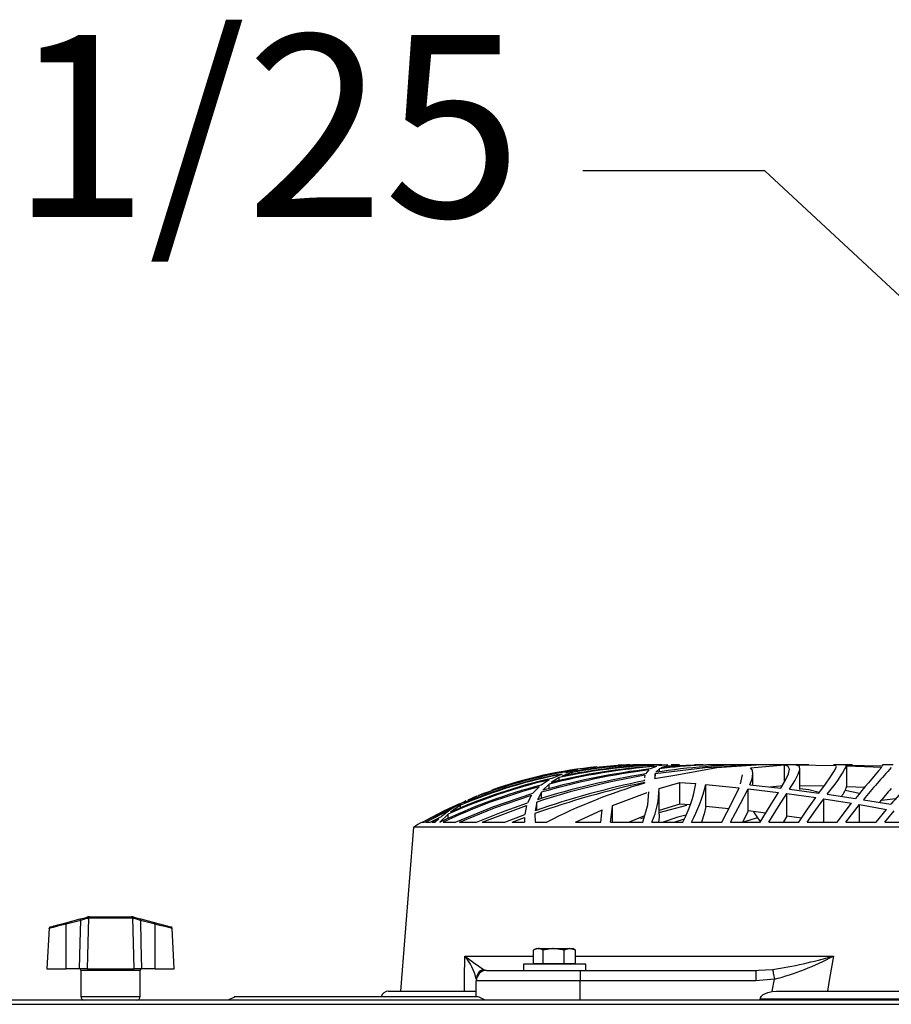
# Model space of a CAD drawing. Extents: x 4280 to 7026, y 9730 to 11543.
# Drawn here: x 5430 to 5598, y 11354 to 11543 of the extents above; entities that cross this region are included whole.
import ezdxf

# ---------------------------------------------------------------- set-up
doc = ezdxf.new("R2010")
doc.units = 0
doc.header["$MEASUREMENT"] = 0
doc.layers.get('0').update_dxf_attribs({"linetype": 'CONTINUOUS'})
doc.styles.get("Standard").update_dxf_attribs({"font": 'ISOCP'})
doc.dimstyles.new('COTA', dxfattribs={"dimtxt": 35, "dimasz": 35, "dimexe": 0.2, "dimexo": 0.1, "dimgap": 15, "dimtad": 1, "dimdec": 5, "dimtxsty": 'STANDARD', "dimcen": 35, "dimclrd": 8, "dimclre": 8, "dimclrt": 1, "dimazin": 3, "dimtfac": 1, "dimtdec": 5, "dimtofl": 0, "dimtmove": 0, "dimatfit": 3, "dimtvp": 1, "dimtolj": 1, "dimtzin": 0})

msp = doc.modelspace()

# ---------------------------------------------------------------- linework, layer by layer
at = {"color": 7, "linetype": 'CONTINUOUS'}
for p, q in [((5539.351968, 11398.966744), (5536.914078, 11398.415714)), ((5539.351968, 11398.745864), (5539.351968, 11398.966744)), ((5548.984406, 11399.681106), (5548.96271, 11399.681106)), ((5549.220381, 11399.681106), (5549.008069, 11399.681106)), ((5549.400089, 11399.681106), (5549.225716, 11399.681106)), ((5549.610404, 11399.681106), (5549.395827, 11399.681106)), ((5550.742863, 11399.681106), (5550.367711, 11399.681106)), ((5551.09149, 11399.681106), (5550.742863, 11399.681106)), ((5552.470414, 11399.366736), (5551.275549, 11398.877367)), ((5553.007988, 11398.933887), (5552.34277, 11398.236945)), ((5553.053466, 11399.681106), (5552.464155, 11399.681106)), ((5554.639397, 11399.666279), (5552.889703, 11399.465829)), ((5553.007988, 11398.322716), (5553.007988, 11398.933887)), ((5553.474007, 11399.681106), (5553.053466, 11399.681106)), ((5554.488001, 11399.499967), (5553.275583, 11399.092033)), ((5554.488001, 11399.185762), (5554.488001, 11399.499967)), ((5555.43798, 11399.681106), (5555.300711, 11399.681106)), ((5556.405512, 11399.681106), (5555.43798, 11399.681106)), ((5556.858657, 11399.681106), (5556.405512, 11399.681106)), ((5560.810027, 11399.681106), (5559.732197, 11399.681106)), ((5561.416117, 11399.681106), (5560.810027, 11399.681106)), ((5566.319434, 11399.681106), (5564.986465, 11399.681106)), ((5567.634223, 11399.681106), (5566.319434, 11399.681106)), ((5570.52323, 11399.098918), (5577.069668, 11399.639085)), ((5579.466639, 11399.681106), (5571.322856, 11399.681106)), ((5577.069668, 11396.40668), (5577.069668, 11399.639085)), ((5579.212574, 11399.657458), (5586.970238, 11399.536311)), ((5580.445556, 11399.681106), (5579.466639, 11399.681106)), ((5579.999177, 11394.933164), (5579.999177, 11398.938611)), ((5581.749437, 11399.681106), (5580.445556, 11399.681106)), ((5588.568656, 11399.681106), (5586.495368, 11399.681106)), ((5590.115366, 11399.681106), (5588.568656, 11399.681106)), ((5588.947831, 11399.620756), (5588.616071, 11399.616912)), ((5588.947831, 11399.620756), (5595.893798, 11399.459362)), ((5588.99918, 11399.484455), (5595.728157, 11399.245307)), ((5588.99918, 11395.474568), (5588.99918, 11399.484455)), ((5595.893798, 11399.459362), (5595.955131, 11399.614215)), ((5597.91976, 11399.681106), (5595.909593, 11399.681106)), ((5533.779709, 11397.23213), (5532.205252, 11396.26956)), ((5534.34327, 11397.874385), (5532.365678, 11397.059917)), ((5533.779709, 11396.623045), (5533.779709, 11397.23213)), ((5536.282359, 11398.229629), (5534.288792, 11397.476777)), ((5537.374941, 11398.697153), (5534.968404, 11398.078799)), ((5536.282359, 11397.840023), (5536.282359, 11398.229629)), ((5550.235448, 11397.666946), (5550.17036, 11397.151276)), ((5551.010815, 11398.697272), (5550.349055, 11397.927046)), ((5552.104799, 11397.014126), (5556.380002, 11397.776946)), ((5552.13022, 11397.213936), (5552.104799, 11397.014126)), ((5552.22982, 11397.997007), (5552.174387, 11397.561133)), ((5552.22982, 11397.106916), (5552.22982, 11397.997007)), ((5570.999173, 11395.758226), (5570.999173, 11398.026183)), ((5529.89578, 11395.455688), (5528.722195, 11394.21457)), ((5531.859217, 11396.798283), (5530.28789, 11395.778045)), ((5531.813918, 11395.963281), (5530.648408, 11394.777506)), ((5531.813918, 11395.0838), (5531.813918, 11395.963281)), ((5550.096063, 11396.80402), (5550.096063, 11396.613866)), ((5550.126551, 11396.80402), (5550.102739, 11396.615356)), ((5550.141064, 11396.274105), (5550.160138, 11396.16321)), ((5552.965758, 11395.110354), (5556.95164, 11396.30641)), ((5556.95164, 11396.30641), (5559.997139, 11396.054938)), ((5556.95164, 11392.129436), (5556.95164, 11396.30641)), ((5561.942456, 11395.881459), (5568.316338, 11395.243928)), ((5561.942456, 11391.68106), (5561.942456, 11395.881459)), ((5570.047108, 11395.052627), (5575.888155, 11394.349649)), ((5570.047108, 11390.805721), (5570.047108, 11395.052627)), ((5570.392517, 11395.825118), (5576.374886, 11395.165592)), ((5576.715438, 11395.606264), (5574.287115, 11395.395756)), ((5584.624765, 11395.567506), (5579.999177, 11395.643368)), ((5592.525152, 11395.342916), (5588.99918, 11395.474568)), ((5517.609862, 11393.462226), (5515.401063, 11392.282799)), ((5516.278801, 11392.967105), (5517.950622, 11393.685579)), ((5517.609862, 11393.141091), (5517.609862, 11393.462226)), ((5528.443722, 11393.826321), (5527.670948, 11392.342984)), ((5530.37375, 11394.404903), (5529.619364, 11392.976314)), ((5530.37375, 11393.186286), (5530.37375, 11394.404903)), ((5543.998061, 11391.839593), (5550.692646, 11394.347191)), ((5552.999167, 11390.205368), (5552.999167, 11394.483655)), ((5577.507822, 11394.138977), (5583.046047, 11393.366381)), ((5577.507822, 11389.839589), (5577.507822, 11394.138977)), ((5578.02823, 11394.967198), (5583.66972, 11394.237041)), ((5584.597735, 11393.135294), (5589.942394, 11392.289564)), ((5584.597735, 11388.776675), (5584.597735, 11393.135294)), ((5585.247723, 11394.017935), (5590.6772, 11393.213555)), ((5591.448484, 11394.158885), (5588.698653, 11394.755289)), ((5598.403511, 11393.120199), (5595.756708, 11392.801583)), ((5507.513402, 11388.683185), (5515.819726, 11392.734781)), ((5512.385188, 11390.903532), (5513.621686, 11391.511813)), ((5514.81357, 11391.922638), (5512.907324, 11390.576362)), ((5515.819726, 11392.734781), (5513.621686, 11391.511813)), ((5514.81357, 11391.379937), (5514.81357, 11391.922638)), ((5518.984793, 11388.683185), (5527.508525, 11391.881764)), ((5527.508525, 11391.881764), (5527.150212, 11390.127584)), ((5529.463587, 11392.530858), (5529.133199, 11390.832826)), ((5529.463587, 11390.935987), (5529.463587, 11392.530858)), ((5543.6258, 11388.683185), (5543.978838, 11391.67659)), ((5543.999193, 11388.683185), (5543.999193, 11391.839593)), ((5558.246402, 11391.864136), (5552.923499, 11390.465691)), ((5556.95164, 11392.129436), (5552.965758, 11390.866726)), ((5558.896063, 11391.960054), (5556.95164, 11392.129436)), ((5566.344945, 11391.216069), (5561.942456, 11391.68106)), ((5587.175993, 11388.683185), (5589.942394, 11392.289564)), ((5588.829992, 11388.683185), (5591.44908, 11392.037064)), ((5591.44908, 11392.037064), (5596.662907, 11391.114458)), ((5591.44908, 11388.683185), (5591.44908, 11392.037064)), ((5592.206446, 11392.972708), (5597.495345, 11392.090395)), ((5508.050529, 11388.683185), (5513.035832, 11391.139373)), ((5508.968828, 11388.683185), (5511.130599, 11389.750585)), ((5512.404589, 11390.165716), (5510.839818, 11388.683185)), ((5513.035832, 11391.139373), (5511.130599, 11389.750585)), ((5512.404589, 11389.360219), (5512.404589, 11390.165716)), ((5523.325292, 11388.683185), (5527.150212, 11390.127584)), ((5524.728624, 11388.683185), (5527.109174, 11389.584005)), ((5527.109174, 11389.584005), (5527.101545, 11388.683185)), ((5529.101459, 11390.305757), (5529.170154, 11388.683185)), ((5536.898611, 11388.683185), (5541.9991, 11391.002029)), ((5541.785119, 11388.683185), (5541.9991, 11391.002029)), ((5550.175367, 11389.854297), (5547.225354, 11388.683185)), ((5550.081728, 11389.519974), (5549.406318, 11389.295205)), ((5570.047108, 11390.805721), (5569.052754, 11388.744458)), ((5571.881471, 11389.469921), (5569.088219, 11388.683185)), ((5573.444364, 11390.373453), (5570.047108, 11390.805721)), ((5577.507822, 11389.839589), (5576.83864, 11388.726726)), ((5580.289094, 11389.428764), (5577.507822, 11389.839589)), ((5594.653157, 11388.683185), (5596.662907, 11391.114458)), ((5596.329687, 11388.683185), (5598.138748, 11390.839368)), ((5505.768983, 11387.681111), (5503.257749, 11356.181107)), ((5779.188474, 11387.681111), (5505.768983, 11387.681111)), ((5507.478742, 11388.683185), (5507.482735, 11388.683185)), ((5507.513402, 11388.683185), (5507.871805, 11388.683185)), ((5508.050529, 11388.683185), (5508.968828, 11388.683185)), ((5509.320943, 11388.683185), (5510.626791, 11389.327854)), ((5509.320943, 11388.683185), (5509.917585, 11388.683185)), ((5510.626791, 11389.327854), (5509.917585, 11388.683185)), ((5510.839818, 11388.683185), (5510.899363, 11388.683185)), ((5511.456786, 11388.683185), (5513.817994, 11388.683185)), ((5514.618484, 11388.683185), (5517.900882, 11388.683185)), ((5518.984793, 11388.683185), (5523.325292, 11388.683185)), ((5524.728624, 11388.683185), (5527.101545, 11388.683185)), ((5527.096061, 11389.036685), (5527.096061, 11388.683185)), ((5529.170154, 11388.683185), (5531.392602, 11388.683185)), ((5536.898611, 11388.683185), (5541.785119, 11388.683185)), ((5543.6258, 11388.683185), (5549.847362, 11388.683185)), ((5551.578281, 11388.683185), (5557.52605, 11388.683185)), ((5557.761846, 11389.229446), (5555.98971, 11388.683185)), ((5559.201745, 11388.683185), (5565.010009, 11388.683185)), ((5566.658256, 11388.683185), (5572.403131, 11388.683185)), ((5574.041335, 11388.683185), (5579.774259, 11388.683185)), ((5581.415174, 11388.683185), (5587.175993, 11388.683185)), ((5588.829992, 11388.683185), (5594.653157, 11388.683185)), ((5596.329687, 11388.683185), (5602.247624, 11388.683185)), ((5443.469046, 11370.481103), (5443.213491, 11370.447904)), ((5443.469046, 11370.481103), (5443.553923, 11370.481103)), ((5443.553923, 11370.481103), (5451.60046, 11370.481103)), ((5451.60046, 11370.481103), (5451.685337, 11370.481103)), ((5438.950537, 11369.321137), (5441.761343, 11370.06408)), ((5441.837994, 11369.789734), (5439.027188, 11369.046807)), ((5439.027188, 11360.481113), (5439.027188, 11369.046807)), ((5443.101941, 11370.174467), (5443.257538, 11370.197162)), ((5443.331329, 11370.196804), (5443.257538, 11370.197162)), ((5451.823024, 11370.196804), (5443.331329, 11370.196804)), ((5451.896814, 11370.197162), (5451.823024, 11370.196804)), ((5456.127195, 11369.046807), (5453.316389, 11369.789734)), ((5453.39304, 11370.06408), (5456.203846, 11369.321137)), ((5456.127195, 11360.481113), (5456.127195, 11369.046807)), ((5435.761122, 11368.266746), (5435.353098, 11360.481113)), ((5459.801255, 11360.481113), (5459.393231, 11368.266746)), ((5528.84206, 11361.4811), (5528.84206, 11364.068493)), ((5529.37719, 11364.381105), (5528.956322, 11364.138126)), ((5529.37719, 11364.381105), (5529.752878, 11364.381105)), ((5529.752878, 11364.381105), (5532.681225, 11364.381105)), ((5530.663667, 11361.4811), (5530.663667, 11364.068493)), ((5534.698782, 11364.068493), (5532.681225, 11364.381105)), ((5532.681225, 11364.381105), (5535.805551, 11364.381105)), ((5534.698782, 11361.4811), (5534.698782, 11364.068493)), ((5536.91229, 11364.068493), (5535.805551, 11364.381105)), ((5535.805551, 11364.381105), (5536.37719, 11364.381105)), ((5536.798028, 11364.138126), (5536.37719, 11364.381105)), ((5536.77657, 11364.125624), (5536.91229, 11364.068493)), ((5536.91229, 11361.4811), (5536.91229, 11364.068493)), ((5526.877193, 11361.381113), (5526.877193, 11360.181108)), ((5538.877187, 11361.381113), (5526.877193, 11361.381113)), ((5528.84206, 11361.4811), (5530.663667, 11361.4811)), ((5529.703973, 11361.4811), (5529.877184, 11361.381113)), ((5530.663667, 11361.4811), (5534.698782, 11361.4811)), ((5534.698782, 11361.4811), (5536.91229, 11361.4811)), ((5535.877196, 11361.381113), (5536.050377, 11361.4811)), ((5538.877187, 11360.181108), (5538.877187, 11361.381113)), ((5435.353098, 11360.481113), (5439.027188, 11360.481113)), ((5441.625176, 11360.481113), (5439.027188, 11360.481113)), ((5443.071125, 11360.481113), (5441.625176, 11360.481113)), ((5441.877184, 11360.181108), (5441.877184, 11355.181105)), ((5443.071125, 11360.481113), (5452.083228, 11360.481113)), ((5453.529177, 11360.481113), (5452.083228, 11360.481113)), ((5453.277198, 11355.181105), (5453.277198, 11360.181108)), ((5456.127195, 11360.481113), (5453.529177, 11360.481113)), ((5456.127195, 11360.481113), (5459.801255, 11360.481113)), ((5519.826917, 11360.181108), (5537.826924, 11360.181108)), ((5537.826924, 11360.181108), (5537.826924, 11358.181104)), ((5537.826924, 11360.181108), (5571.573047, 11360.181108)), ((5571.573047, 11360.181108), (5572.073577, 11360.210314)), ((5571.573047, 11360.181108), (5571.573047, 11358.181104)), ((5517.826943, 11355.081104), (5517.826943, 11358.181104)), ((5537.826924, 11358.181104), (5517.826943, 11358.181104)), ((5571.573047, 11358.181104), (5537.826924, 11358.181104)), ((5575.111059, 11358.492598), (5571.573047, 11358.181104)), ((5500.978736, 11356.181107), (5517.812012, 11356.181107)), ((5574.652342, 11356.123939), (5575.542478, 11356.181107)), ((5575.542478, 11356.181107), (5709.414987, 11356.181107)), ((6345.967172, 11354.481108), (4938.987193, 11354.481108)), ((4938.987193, 11353.671104), (6345.967172, 11353.671104)), ((5471.353857, 11355.069361), (5470.075039, 11354.481108)), ((5518.164662, 11355.081104), (5471.326886, 11355.081104)), ((5519.561289, 11354.481108), (5518.232463, 11355.095535)), ((5712.556748, 11354.681104), (5572.400717, 11354.681104)), ((5572.400717, 11354.681104), (5572.400717, 11354.481108))]:
    msp.add_line(p, q, dxfattribs=at)
at = {"color": 8, "linetype": 'CONTINUOUS'}
for p, q in [((5515.622763, 11362.942695), (5528.84206, 11362.942695)), ((5536.91229, 11362.942695), (5586.440919, 11362.942695)), ((5447.577176, 11360.181108), (5441.877184, 11360.181108)), ((5453.277198, 11360.181108), (5447.577176, 11360.181108)), ((5519.217877, 11360.367998), (5519.755093, 11360.203147)), ((5572.073577, 11360.210314), (5574.776528, 11360.367998)), ((5537.826924, 11354.481108), (5537.826924, 11358.181104)), ((5441.877184, 11355.181105), (5453.277198, 11355.181105))]:
    msp.add_line(p, q, dxfattribs=at)
at = {"color": 7, "linetype": 'CONTINUOUS', "flags": 128}
for points in [[(5552.22982, 11397.997007), (5561.83478, 11399.183988), (5571.623055, 11399.674415)], [(5554.488001, 11399.499967), (5559.946088, 11399.677709), (5560.962258, 11399.65947)], [(5556.380002, 11397.776946), (5564.075468, 11399.129391), (5571.623055, 11399.674415)], [(5570.392517, 11395.825118), (5570.821998, 11397.000283), (5570.995835, 11397.918209), (5570.899574, 11398.61393), (5570.52323, 11399.098918)], [(5576.374886, 11395.165592), (5577.265678, 11396.756798), (5577.814279, 11397.961929), (5577.998368, 11398.828983), (5577.784864, 11399.363413), (5577.069668, 11399.639085)], [(5578.02823, 11394.967198), (5579.014359, 11396.602869), (5579.671798, 11397.854775), (5579.980908, 11398.767099), (5579.903422, 11399.337753), (5579.212574, 11399.657458)], [(5583.66972, 11394.237041), (5584.91647, 11395.973891), (5585.891275, 11397.358566), (5586.584745, 11398.42312), (5586.946485, 11399.142608), (5586.960135, 11399.368748)], [(5568.611769, 11396.003872), (5568.99908, 11397.745117), (5568.992851, 11397.762775)], [(5565.010009, 11388.683185), (5566.950677, 11392.365426), (5568.316338, 11395.243928)], [(5566.658256, 11388.683185), (5568.605034, 11392.232179), (5570.047108, 11395.052627)], [(5583.732871, 11394.325048), (5581.70688, 11394.860491), (5579.999177, 11395.064533)], [(5513.817994, 11388.683185), (5521.029888, 11391.632706), (5528.722195, 11394.21457)], [(5514.618484, 11388.683185), (5521.32958, 11391.408831), (5528.443722, 11393.826321)], [(5549.847362, 11388.683185), (5550.76733, 11391.968056), (5550.978539, 11394.454285)], [(5572.403131, 11388.683185), (5574.30586, 11391.771972), (5575.888155, 11394.349649)], [(5574.041335, 11388.683185), (5575.915037, 11391.640797), (5577.507822, 11394.138977)], [(5579.774259, 11388.683185), (5581.497071, 11391.17825), (5583.046047, 11393.366381)], [(5581.415174, 11388.683185), (5583.081571, 11391.044423), (5584.597735, 11393.135294)], [(5508.066652, 11388.990357), (5511.859832, 11390.985653), (5514.66131, 11392.24182)], [(5517.900882, 11388.683185), (5522.694854, 11390.583262), (5527.670948, 11392.342984)], [(5561.942456, 11391.68106), (5561.632005, 11390.274882), (5561.106352, 11388.683185)], [(5552.968351, 11390.205368), (5552.970735, 11389.598623), (5552.830873, 11388.683185)], [(5558.095185, 11390.001699), (5556.575684, 11389.598623), (5553.770421, 11388.683185)], [(5571.101932, 11390.671506), (5571.999876, 11389.287457), (5572.428791, 11388.724848)], [(5441.761343, 11370.06408), (5442.665277, 11370.303005), (5443.213491, 11370.447904)], [(5451.940862, 11370.447904), (5451.757638, 11370.478496), (5451.685337, 11370.481103)], [(5451.940862, 11370.447904), (5452.489106, 11370.303005), (5453.39304, 11370.06408)], [(5435.984103, 11368.537068), (5435.983835, 11368.537009), (5436.029075, 11368.548959), (5436.163423, 11368.584469), (5436.382649, 11368.642419), (5436.680047, 11368.721023), (5437.046407, 11368.817851), (5437.470374, 11368.929922), (5437.938867, 11369.053751), (5438.4374, 11369.185507), (5438.950537, 11369.321137)], [(5441.625176, 11360.481113), (5441.73911, 11365.506217), (5441.837994, 11369.789734)], [(5443.331329, 11370.196804), (5443.204312, 11365.506217), (5443.071125, 11360.481113)], [(5452.083228, 11360.481113), (5451.950041, 11365.506217), (5451.823024, 11370.196804)], [(5451.896814, 11370.197162), (5451.940833, 11370.195508), (5452.052412, 11370.174467)], [(5453.316389, 11369.789734), (5452.529577, 11370.030135), (5452.052412, 11370.174467)], [(5453.316389, 11369.789734), (5453.415273, 11365.506217), (5453.529177, 11360.481113)], [(5456.203846, 11369.321137), (5456.716983, 11369.185507), (5457.215486, 11369.053751), (5457.683978, 11368.929922), (5458.107946, 11368.817851), (5458.474306, 11368.721023), (5458.771704, 11368.642419), (5458.990959, 11368.584469), (5459.125278, 11368.548959), (5459.170518, 11368.537009)], [(5515.547899, 11356.181107), (5515.5749, 11358.626224), (5515.622763, 11362.942695)], [(5529.752878, 11364.381105), (5529.026238, 11364.177048), (5528.84206, 11364.068493)], [(5530.663667, 11364.068493), (5529.963521, 11364.363178), (5529.752878, 11364.381105)], [(5532.681225, 11364.381105), (5532.537846, 11364.379406), (5530.663667, 11364.068493)], [(5535.805551, 11364.381105), (5535.726903, 11364.379406), (5534.698782, 11364.068493)], [(5586.440919, 11362.942695), (5585.701434, 11358.626224), (5585.285721, 11356.181107)], [(5574.776528, 11360.367998), (5574.797479, 11360.250592), (5574.826179, 11360.08957), (5574.861972, 11359.888926), (5574.903933, 11359.653652), (5574.951051, 11359.389573), (5575.002132, 11359.103232), (5575.055895, 11358.801752), (5575.111059, 11358.492598)], [(5574.652342, 11356.123939), (5574.663369, 11356.181107), (5575.111059, 11358.492598)], [(5572.400717, 11354.681104), (5572.447268, 11354.941703), (5572.608499, 11355.224043), (5572.984157, 11355.560772), (5573.836921, 11355.948902), (5574.652342, 11356.123939)]]:
    msp.add_lwpolyline(points, dxfattribs=at)
at = {"color": 8, "linetype": 'CONTINUOUS', "flags": 128}
for points in [[(5439.027188, 11369.046807), (5438.443152, 11368.906736), (5437.396435, 11368.655562), (5436.535207, 11368.448734), (5435.973076, 11368.313655), (5435.762314, 11368.262991), (5435.774891, 11368.266031)], [(5459.379462, 11368.266031), (5459.249494, 11368.297264), (5458.780793, 11368.409902), (5458.030192, 11368.590191), (5457.062421, 11368.822485), (5456.127195, 11369.046807)]]:
    msp.add_lwpolyline(points, dxfattribs=at)
at = {"color": 7, "linetype": 'CONTINUOUS'}
for centre, radius, start, end in [((5549.1493, 11314.607911), 85.055992, 95.49507128, 109.45835483), ((5566.356623, 11269.06239), 130.688052, 96.62655235, 105.85670641), ((5561.538731, 11279.941964), 119.768571, 94.34232489, 104.37016101), ((5559.761701, 11285.750305), 113.902869, 93.92004847, 104.00044136), ((5556.62822, 11292.026187), 107.658464, 91.05851057, 102.25315263), ((5554.512503, 11302.960109), 96.656087, 91.75910952, 102.07744909), ((5552.204604, 11310.41128), 89.250099, 89.37514855, 100.27659637), ((5549.642373, 11324.230157), 75.441699, 89.12807489, 97.83970316), ((5548.962715, 11315.94371), 83.737398, 91.1001222, 92.66779675), ((5570.864679, 11277.817565), 121.835497, 89.76297623, 98.74423341), ((5565.780765, 11292.039549), 107.654742, 88.2218702, 96.81395113), ((5563.852719, 11301.978235), 97.688103, 89.28532469, 96.21586044), ((5562.380085, 11413.731588), 30.192003, 319.23614795, 331.84331875), ((5861.374422, 11171.663819), 349.80176, 139.41304562, 140.70169497), ((5695.560728, 11308.76816), 133.313591, 137.30893115, 140.82969125), ((5659.297069, 11340.074178), 80.778338, 133.35520625, 139.9139255), ((5554.717362, 11297.53751), 102.001507, 102.6579933, 114.19831949), ((5552.476959, 11303.353948), 96.244188, 100.86020307, 113.03737908), ((5550.656681, 11308.574867), 90.829381, 100.84495767, 112.83956831), ((5550.383177, 11309.652889), 89.989416, 98.31139252, 111.35778981), ((5547.689151, 11318.681502), 80.6468, 99.61298391, 111.38246475), ((5575.901347, 11249.294615), 150.575851, 99.81407846, 107.96290031), ((5573.964206, 11253.170736), 146.669917, 99.26545689, 107.59847344), ((5567.905736, 11265.712892), 134.053287, 97.24032038, 106.25889807), ((5558.457439, 11288.758024), 110.665299, 104.74676051, 115.45150313), ((5559.815725, 11285.507365), 113.94664, 105.22311997, 115.11268328), ((5555.46027, 11295.723311), 103.793832, 103.14310369, 114.50793545), ((5585.825365, 11230.411323), 169.657984, 102.14173896, 109.53257178), ((5583.438778, 11234.81402), 165.19977, 101.64178671, 109.1915111), ((5582.204732, 11288.478593), 112.351381, 106.57185781, 116.88883007), ((5536.873966, 11395.220852), 16.092171, 336.02964876, 359.60656882), ((5535.959325, 11400.012622), 24.361441, 332.28614437, 350.6504676), ((5530.905324, 11403.577816), 31.97714, 332.23864108, 346.07313985), ((5583.296098, 11397.402277), 6.020067, 321.00236359, 341.32413427), ((5687.210764, 11316.364151), 119.330556, 138.69233579, 140.38129733), ((5548.962715, 11315.94371), 83.737398, 119.69650333, 121.05251763), ((5443.325909, 11370.24257), 0.234094, 118.70028975, 196.91307413), ((5443.518497, 11370.223521), 0.262287, 100.86765888, 185.76775801), ((5443.595982, 11370.218883), 0.265572, 99.11239097, 184.76891199), ((5451.558424, 11370.218929), 0.265524, 355.22038061, 80.89086894), ((5451.635866, 11370.223534), 0.262277, 354.22912455, 79.12772283), ((5451.828476, 11370.242583), 0.234067, 343.08167916, 61.30495696), ((5436.060509, 11368.246965), 0.3, 104.80551088, 176.39549622), ((5433.877712, 11367.755849), 5.30883, 14.0738264, 17.14832048), ((5436.705953, 11368.503732), 5.290714, 14.06767705, 17.15285668), ((5513.66205, 11136.097952), 244.480151, 106.77492673, 107.08456127), ((5458.355101, 11368.529808), 5.193846, 162.81836612, 165.96110016), ((5461.164759, 11367.787118), 5.192675, 162.81728416, 165.96056895), ((5459.093858, 11368.246965), 0.3, 3.43026603, 75.19448912), ((5555.248973, 11414.476438), 65.007408, 232.44197785, 236.3401439), ((5507.693401, 11356.244275), 10.379962, 12.50954471, 40.18984296), ((5560.861511, 11451.117985), 91.810608, 278.71746878, 286.17729787), ((5561.934049, 11408.688849), 51.896987, 284.70883215, 298.17859208), ((5441.577184, 11360.181107), 0.3, 0, 90), ((5453.577184, 11360.181107), 0.3, 90, 180), ((5519.826931, 11358.181107), 2, 90, 180), ((5519.799452, 11358.48315), 1.972532, 107.14775551, 179.72558285), ((5500.978735, 11354.681107), 1.5, 90, 164.35430911), ((5442.577184, 11355.181107), 0.7, 180, 270), ((5452.577184, 11355.181107), 0.7, 270, 0)]:
    msp.add_arc(centre, radius, start, end, dxfattribs=at)

# ---------------------------------------------------------------- texts
at = {"color": 1, "insert": (5526.604517, 11504.887159), "char_height": 35, "attachment_point": 9}
msp.add_mtext('\\A1;Motor 1/25', dxfattribs=at)

# ---------------------------------------------------------------- leaders
at = {"annotation_type": 0, "has_hookline": 1, "hookline_direction": 1, "text_width": 218.449747}
msp.add_leader([(5642.472763, 11449.481699), (5573.295576, 11513.74348), (5538.295576, 11513.74348)], dimstyle='COTA', override={"dimgap": 15, "dimtad": 0}, dxfattribs=at)

doc.saveas('drawing.dxf')
